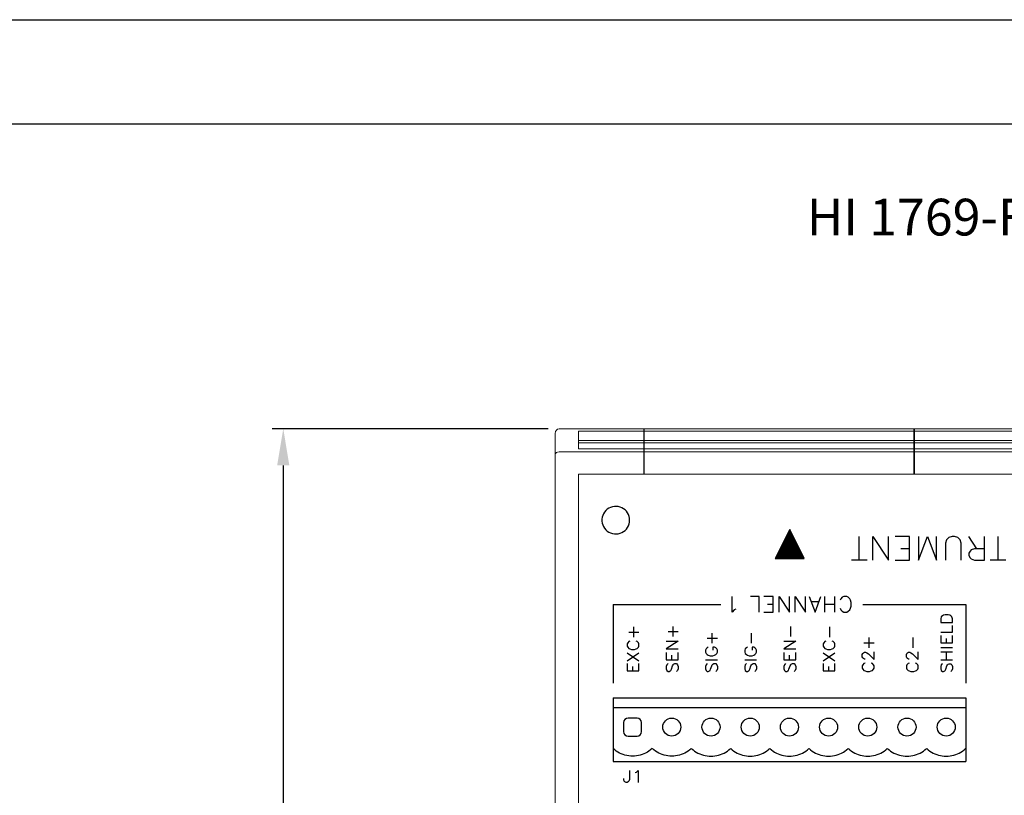
# Model space of a CAD drawing. Extents: x 0 to 51, y 0 to 33.
# Drawn here: x 35.4 to 40.4, y 29 to 33 of the extents above; entities that cross this region are included whole.
import ezdxf
from ezdxf.enums import TextEntityAlignment as Align

# ---------------------------------------------------------------- set-up
doc = ezdxf.new("R2010")
doc.units = 0
doc.header["$LTSCALE"] = 0.25
doc.header["$MEASUREMENT"] = 0
doc.layers.get('DEFPOINTS').update_dxf_attribs({"linetype": 'CONTINUOUS'})
for name, color, linetype in [('0535-0580-01-0', 4, 'CONTINUOUS'), ('2804-0027-0', 7, 'CONTINUOUS'), ('2804-0028-18-0', 7, 'CONTINUOUS'), ('2804-0028-35-0', 7, 'CONTINUOUS'), ('FORMAT SHEET 2', 6, 'CONTINUOUS'), ('TEXT', 7, 'CONTINUOUS')]:
    doc.layers.add(name, color=color, linetype=linetype)
doc.styles.add('RD25', font='ROMAND.shx', dxfattribs={"height": 0.25})
doc.styles.add('ROMAND', font='ROMAND.SHX')
doc.styles.add('ROMANS', font='ROMANS.SHX')
doc.styles.add('RS10', font='ROMANS.shx', dxfattribs={"height": 0.1})
doc.dimstyles.new('ANSI2', dxfattribs={"dimscale": 0.75, "dimtxt": 0.18, "dimasz": 0.25, "dimexe": 0.075, "dimexo": 0.075, "dimgap": 0.1, "dimtad": 0, "dimtih": 1, "dimtoh": 1, "dimzin": 4, "dimdsep": 46, "dimtxsty": 'ROMANS', "dimcen": 0.1, "dimclrd": 1, "dimclre": 1, "dimadec": 0, "dimazin": 0, "dimtfac": 1, "dimtofl": 0, "dimtmove": 0, "dimatfit": 1, "dimfxl": 0, "dimtzin": 0, "dimarcsym": 0})

# ---------------------------------------------------------------- blocks, each defined once
blk = doc.blocks.new('SHEET 2')
at = {"layer": 'FORMAT SHEET 2', "color": 7}
blk.add_lwpolyline([(0, 0), (0, 22), (34, 22), (34, 0), (0, 0)], close=True, dxfattribs=at)
at = {"layer": 'FORMAT SHEET 2', "color": 6}
blk.add_lwpolyline([(0.66, 21.29), (0.66, 0.67), (33.34, 0.67), (33.34, 21.29)], close=True, dxfattribs=at)
at = {"layer": 'FORMAT SHEET 2', "color": 7, "style": 'RD25'}
for tag, p in [('DRAWING_NAME', (30.1525, 2.488)), ('DRAWING_NAME', (30.1525, 2.0332)), ('NUMBER', (30.69, 1.2538)), ('REV', (32.89, 1.2538))]:
    blk.add_attdef(tag, text='', height=0.25, dxfattribs=at).set_placement(p, align=Align.MIDDLE)
at = {"layer": 'FORMAT SHEET 2', "color": 1, "style": 'RS10'}
for tag, p in [('FILE', (28.9205, 0.7811)), ('2', (32.3114, 0.7771))]:
    blk.add_attdef(tag, text='', height=0.1, dxfattribs=at).set_placement(p, align=Align.RIGHT)
blk.add_attdef('SCALE', text='', height=0.1, dxfattribs=at).set_placement((30.3066, 0.8298), align=Align.MIDDLE_LEFT)
blk.add_attdef('XX', text='', height=0.1, dxfattribs=at).set_placement((32.9101, 0.8298), align=Align.MIDDLE)
blk = doc.blocks.new('*D12')
at = {"layer": 'DEFPOINTS', "color": 0}
for p in [(38.1336, 30.9122), (36.7263, 26.2666), (38.1336, 26.2666)]:
    blk.add_point(p, dxfattribs=at)
at = {"layer": 'TEXT', "color": 1, "lineweight": -2}
for p, q in [((38.0773, 30.9122), (36.67, 30.9122)), ((36.7263, 30.7247), (36.7263, 28.7673)), ((36.7263, 26.4541), (36.7263, 28.4116)), ((38.0773, 26.2666), (36.67, 26.2666))]:
    blk.add_line(p, q, dxfattribs=at)
at = {"layer": 'TEXT', "color": 1}
for points in [[(36.695, 30.7247), (36.7575, 30.7247), (36.7263, 30.9122)], [(36.695, 26.4541), (36.7575, 26.4541), (36.7263, 26.2666)]]:
    blk.add_solid(points, dxfattribs=at)
at = {"layer": 'TEXT', "color": 0, "insert": (36.7263, 28.5894), "char_height": 0.135, "attachment_point": 5, "style": 'ROMANS'}
blk.add_mtext('4.65 [118.0]', dxfattribs=at)

msp = doc.modelspace()

# ---------------------------------------------------------------- linework, layer by layer
at = {"layer": '0535-0580-01-0', "color": 7, "linetype": 'Continuous'}
for p, q in [((38.3795, 30.5013), (38.3722, 30.4947)), ((38.3877, 30.5068), (38.3795, 30.5013)), ((38.3965, 30.5111), (38.3877, 30.5068)), ((38.4059, 30.5142), (38.3965, 30.5111)), ((38.4156, 30.5159), (38.4059, 30.5142)), ((38.4254, 30.5162), (38.4156, 30.5159)), ((38.4352, 30.5152), (38.4254, 30.5162)), ((38.4447, 30.5128), (38.4352, 30.5152)), ((38.4539, 30.5091), (38.4447, 30.5128)), ((38.4624, 30.5042), (38.4539, 30.5091)), ((38.4701, 30.4981), (38.4624, 30.5042)), ((38.477, 30.4911), (38.4701, 30.4981)), ((38.354, 30.4604), (38.3526, 30.4507)), ((38.3526, 30.4507), (38.3526, 30.4408)), ((38.3567, 30.4699), (38.354, 30.4604)), ((38.3607, 30.4788), (38.3567, 30.4699)), ((38.3659, 30.4872), (38.3607, 30.4788)), ((38.3722, 30.4947), (38.3659, 30.4872)), ((38.4827, 30.4831), (38.477, 30.4911)), ((38.4874, 30.4744), (38.4827, 30.4831)), ((38.4907, 30.4652), (38.4874, 30.4744)), ((38.4928, 30.4556), (38.4907, 30.4652)), ((38.4935, 30.4457), (38.4928, 30.4556)), ((38.4928, 30.4359), (38.4935, 30.4457)), ((38.3526, 30.4408), (38.354, 30.4311)), ((38.354, 30.4311), (38.3567, 30.4216)), ((38.3567, 30.4216), (38.3607, 30.4127)), ((38.3607, 30.4127), (38.3659, 30.4043)), ((38.3659, 30.4043), (38.3722, 30.3968)), ((38.3722, 30.3968), (38.3795, 30.3902)), ((38.4701, 30.3934), (38.477, 30.4004)), ((38.477, 30.4004), (38.4827, 30.4084)), ((38.4827, 30.4084), (38.4874, 30.4171)), ((38.4874, 30.4171), (38.4907, 30.4263)), ((38.4907, 30.4263), (38.4928, 30.4359)), ((38.3795, 30.3902), (38.3877, 30.3847)), ((38.3877, 30.3847), (38.3965, 30.3804)), ((38.3965, 30.3804), (38.4059, 30.3773)), ((38.4059, 30.3773), (38.4156, 30.3756)), ((38.4156, 30.3756), (38.4254, 30.3753)), ((38.4254, 30.3753), (38.4352, 30.3763)), ((38.4352, 30.3763), (38.4447, 30.3787)), ((38.4447, 30.3787), (38.4539, 30.3824)), ((38.4539, 30.3824), (38.4624, 30.3873)), ((38.4624, 30.3873), (38.4701, 30.3934))]:
    msp.add_line(p, q, dxfattribs=at)
at = {"layer": '0535-0580-01-0', "linetype": 'Continuous'}
for p, q in [((39.3107, 30.3986), (39.2366, 30.2502)), ((39.3094, 30.3948), (39.312, 30.3948)), ((39.3097, 30.3953), (39.3118, 30.3953)), ((39.3099, 30.3958), (39.3115, 30.3958)), ((39.3102, 30.3963), (39.3113, 30.3963)), ((39.3104, 30.3968), (39.3111, 30.3968)), ((39.3849, 30.2502), (39.3107, 30.3986)), ((39.3107, 30.3973), (39.3108, 30.3973)), ((39.2843, 30.3445), (39.3372, 30.3445)), ((39.2845, 30.345), (39.337, 30.345)), ((39.2848, 30.3455), (39.3367, 30.3455)), ((39.285, 30.346), (39.3365, 30.346)), ((39.2852, 30.3465), (39.3362, 30.3465)), ((39.2855, 30.347), (39.336, 30.347)), ((39.2857, 30.3475), (39.3357, 30.3475)), ((39.286, 30.348), (39.3355, 30.348)), ((39.2862, 30.3485), (39.3352, 30.3485)), ((39.2865, 30.349), (39.335, 30.349)), ((39.2867, 30.3495), (39.3347, 30.3495)), ((39.287, 30.35), (39.3345, 30.35)), ((39.2872, 30.3504), (39.3342, 30.3504)), ((39.2875, 30.3509), (39.334, 30.3509)), ((39.2877, 30.3514), (39.3337, 30.3514)), ((39.288, 30.3519), (39.3335, 30.3519)), ((39.2882, 30.3524), (39.3332, 30.3524)), ((39.2885, 30.3529), (39.333, 30.3529)), ((39.2887, 30.3534), (39.3327, 30.3534)), ((39.289, 30.3539), (39.3325, 30.3539)), ((39.2892, 30.3544), (39.3323, 30.3544)), ((39.2895, 30.3549), (39.332, 30.3549)), ((39.2897, 30.3554), (39.3318, 30.3554)), ((39.29, 30.3559), (39.3315, 30.3559)), ((39.2902, 30.3564), (39.3313, 30.3564)), ((39.2905, 30.3569), (39.331, 30.3569)), ((39.2907, 30.3574), (39.3308, 30.3574)), ((39.291, 30.3579), (39.3305, 30.3579)), ((39.2912, 30.3584), (39.3303, 30.3584)), ((39.2915, 30.3589), (39.33, 30.3589)), ((39.2917, 30.3594), (39.3298, 30.3594)), ((39.292, 30.3599), (39.3295, 30.3599)), ((39.2922, 30.3604), (39.3293, 30.3604)), ((39.2925, 30.3609), (39.329, 30.3609)), ((39.2927, 30.3614), (39.3288, 30.3614)), ((39.293, 30.3619), (39.3285, 30.3619)), ((39.2932, 30.3624), (39.3283, 30.3624)), ((39.2935, 30.3629), (39.328, 30.3629)), ((39.2937, 30.3634), (39.3278, 30.3634)), ((39.294, 30.3639), (39.3275, 30.3639)), ((39.2942, 30.3644), (39.3273, 30.3644)), ((39.2945, 30.3649), (39.327, 30.3649)), ((39.2947, 30.3654), (39.3268, 30.3654)), ((39.295, 30.3659), (39.3265, 30.3659)), ((39.2952, 30.3664), (39.3263, 30.3664)), ((39.2955, 30.3669), (39.326, 30.3669)), ((39.2957, 30.3674), (39.3258, 30.3674)), ((39.296, 30.3679), (39.3255, 30.3679)), ((39.2962, 30.3684), (39.3253, 30.3684)), ((39.2965, 30.3689), (39.325, 30.3689)), ((39.2967, 30.3694), (39.3248, 30.3694)), ((39.297, 30.3699), (39.3245, 30.3699)), ((39.2972, 30.3704), (39.3243, 30.3704)), ((39.2975, 30.3709), (39.324, 30.3709)), ((39.2977, 30.3714), (39.3238, 30.3714)), ((39.298, 30.3719), (39.3235, 30.3719)), ((39.2982, 30.3724), (39.3233, 30.3724)), ((39.2985, 30.3729), (39.323, 30.3729)), ((39.2987, 30.3734), (39.3228, 30.3734)), ((39.299, 30.3739), (39.3225, 30.3739)), ((39.2992, 30.3744), (39.3223, 30.3744)), ((39.2995, 30.3749), (39.322, 30.3749)), ((39.2997, 30.3754), (39.3218, 30.3754)), ((39.3, 30.3759), (39.3215, 30.3759)), ((39.3002, 30.3764), (39.3213, 30.3764)), ((39.3005, 30.3769), (39.321, 30.3769)), ((39.3007, 30.3774), (39.3208, 30.3774)), ((39.301, 30.3779), (39.3205, 30.3779)), ((39.3012, 30.3784), (39.3203, 30.3784)), ((39.3015, 30.3789), (39.32, 30.3789)), ((39.3017, 30.3794), (39.3198, 30.3794)), ((39.302, 30.3799), (39.3195, 30.3799)), ((39.3022, 30.3804), (39.3193, 30.3804)), ((39.3025, 30.3809), (39.319, 30.3809)), ((39.3027, 30.3814), (39.3188, 30.3814)), ((39.303, 30.3819), (39.3185, 30.3819)), ((39.3032, 30.3824), (39.3183, 30.3824)), ((39.3035, 30.3829), (39.318, 30.3829)), ((39.3037, 30.3834), (39.3178, 30.3834)), ((39.304, 30.3839), (39.3175, 30.3839)), ((39.3042, 30.3844), (39.3173, 30.3844)), ((39.3045, 30.3849), (39.317, 30.3849)), ((39.3047, 30.3854), (39.3168, 30.3854)), ((39.305, 30.3859), (39.3165, 30.3859)), ((39.3052, 30.3864), (39.3163, 30.3864)), ((39.3055, 30.3869), (39.316, 30.3869)), ((39.3057, 30.3874), (39.3158, 30.3874)), ((39.306, 30.3879), (39.3155, 30.3879)), ((39.3062, 30.3884), (39.3153, 30.3884)), ((39.3064, 30.3889), (39.315, 30.3889)), ((39.3067, 30.3894), (39.3148, 30.3894)), ((39.3069, 30.3899), (39.3145, 30.3899)), ((39.3072, 30.3904), (39.3143, 30.3904)), ((39.3074, 30.3909), (39.314, 30.3909)), ((39.3077, 30.3914), (39.3138, 30.3914)), ((39.3079, 30.3919), (39.3135, 30.3919)), ((39.3082, 30.3924), (39.3133, 30.3924)), ((39.3084, 30.3928), (39.313, 30.3928)), ((39.3087, 30.3933), (39.3128, 30.3933)), ((39.3089, 30.3938), (39.3125, 30.3938)), ((39.3092, 30.3943), (39.3123, 30.3943)), ((39.6654, 30.2421), (39.6654, 30.3621)), ((39.7339, 30.2421), (39.7339, 30.3621)), ((39.7339, 30.3621), (39.8139, 30.2421)), ((39.8139, 30.2421), (39.8139, 30.3621)), ((39.9224, 30.3621), (39.8481, 30.3621)), ((39.9224, 30.2421), (39.9224, 30.3621)), ((39.9681, 30.3621), (39.9681, 30.2421)), ((39.9681, 30.2421), (40.0138, 30.3621)), ((40.0138, 30.3621), (40.0595, 30.2421)), ((40.0595, 30.2421), (40.0595, 30.3621)), ((40.1109, 30.3449), (40.1051, 30.3278)), ((40.1223, 30.3564), (40.1109, 30.3449)), ((40.1394, 30.3621), (40.1223, 30.3564)), ((40.1508, 30.3621), (40.1394, 30.3621)), ((40.168, 30.3564), (40.1508, 30.3621)), ((40.1794, 30.3449), (40.168, 30.3564)), ((40.1851, 30.3278), (40.1794, 30.3449)), ((40.2651, 30.2993), (40.2251, 30.3621)), ((40.305, 30.2421), (40.305, 30.3621)), ((40.3736, 30.2421), (40.3736, 30.3621)), ((39.2593, 30.2946), (39.3622, 30.2946)), ((39.2596, 30.2951), (39.3619, 30.2951)), ((39.2598, 30.2956), (39.3617, 30.2956)), ((39.2601, 30.2961), (39.3614, 30.2961)), ((39.2603, 30.2966), (39.3612, 30.2966)), ((39.2606, 30.2971), (39.3609, 30.2971)), ((39.2608, 30.2976), (39.3607, 30.2976)), ((39.2611, 30.2981), (39.3604, 30.2981)), ((39.2613, 30.2986), (39.3602, 30.2986)), ((39.2616, 30.2991), (39.3599, 30.2991)), ((39.2618, 30.2996), (39.3597, 30.2996)), ((39.2621, 30.3001), (39.3594, 30.3001)), ((39.2623, 30.3006), (39.3592, 30.3006)), ((39.2626, 30.3011), (39.3589, 30.3011)), ((39.2628, 30.3016), (39.3587, 30.3016)), ((39.2631, 30.3021), (39.3584, 30.3021)), ((39.2633, 30.3026), (39.3582, 30.3026)), ((39.2636, 30.3031), (39.3579, 30.3031)), ((39.2638, 30.3036), (39.3577, 30.3036)), ((39.264, 30.3041), (39.3574, 30.3041)), ((39.2643, 30.3046), (39.3572, 30.3046)), ((39.2645, 30.3051), (39.3569, 30.3051)), ((39.2648, 30.3056), (39.3567, 30.3056)), ((39.265, 30.3061), (39.3564, 30.3061)), ((39.2653, 30.3066), (39.3562, 30.3066)), ((39.2655, 30.3071), (39.3559, 30.3071)), ((39.2658, 30.3076), (39.3557, 30.3076)), ((39.266, 30.308), (39.3554, 30.308)), ((39.2663, 30.3085), (39.3552, 30.3085)), ((39.2665, 30.309), (39.3549, 30.309)), ((39.2668, 30.3095), (39.3547, 30.3095)), ((39.267, 30.31), (39.3544, 30.31)), ((39.2673, 30.3105), (39.3542, 30.3105)), ((39.2675, 30.311), (39.3539, 30.311)), ((39.2678, 30.3115), (39.3537, 30.3115)), ((39.268, 30.312), (39.3535, 30.312)), ((39.2683, 30.3125), (39.3532, 30.3125)), ((39.2685, 30.313), (39.353, 30.313)), ((39.2688, 30.3135), (39.3527, 30.3135)), ((39.269, 30.314), (39.3525, 30.314)), ((39.2693, 30.3145), (39.3522, 30.3145)), ((39.2695, 30.315), (39.352, 30.315)), ((39.2698, 30.3155), (39.3517, 30.3155)), ((39.27, 30.316), (39.3515, 30.316)), ((39.2703, 30.3165), (39.3512, 30.3165)), ((39.2705, 30.317), (39.351, 30.317)), ((39.2708, 30.3175), (39.3507, 30.3175)), ((39.271, 30.318), (39.3505, 30.318)), ((39.2713, 30.3185), (39.3502, 30.3185)), ((39.2715, 30.319), (39.35, 30.319)), ((39.2718, 30.3195), (39.3497, 30.3195)), ((39.272, 30.32), (39.3495, 30.32)), ((39.2723, 30.3205), (39.3492, 30.3205)), ((39.2725, 30.321), (39.349, 30.321)), ((39.2728, 30.3215), (39.3487, 30.3215)), ((39.273, 30.322), (39.3485, 30.322)), ((39.2733, 30.3225), (39.3482, 30.3225)), ((39.2735, 30.323), (39.348, 30.323)), ((39.2738, 30.3235), (39.3477, 30.3235)), ((39.274, 30.324), (39.3475, 30.324)), ((39.2743, 30.3245), (39.3472, 30.3245)), ((39.2745, 30.325), (39.347, 30.325)), ((39.2748, 30.3255), (39.3467, 30.3255)), ((39.275, 30.326), (39.3465, 30.326)), ((39.2753, 30.3265), (39.3462, 30.3265)), ((39.2755, 30.327), (39.346, 30.327)), ((39.2758, 30.3275), (39.3457, 30.3275)), ((39.276, 30.328), (39.3455, 30.328)), ((39.2763, 30.3285), (39.3452, 30.3285)), ((39.2765, 30.329), (39.345, 30.329)), ((39.2768, 30.3295), (39.3447, 30.3295)), ((39.277, 30.33), (39.3445, 30.33)), ((39.2773, 30.3305), (39.3442, 30.3305)), ((39.2775, 30.331), (39.344, 30.331)), ((39.2778, 30.3315), (39.3437, 30.3315)), ((39.278, 30.332), (39.3435, 30.332)), ((39.2783, 30.3325), (39.3432, 30.3325)), ((39.2785, 30.333), (39.343, 30.333)), ((39.2788, 30.3335), (39.3427, 30.3335)), ((39.279, 30.334), (39.3425, 30.334)), ((39.2793, 30.3345), (39.3422, 30.3345)), ((39.2795, 30.335), (39.342, 30.335)), ((39.2798, 30.3355), (39.3417, 30.3355)), ((39.28, 30.336), (39.3415, 30.336)), ((39.2803, 30.3365), (39.3412, 30.3365)), ((39.2805, 30.337), (39.341, 30.337)), ((39.2808, 30.3375), (39.3407, 30.3375)), ((39.281, 30.338), (39.3405, 30.338)), ((39.2813, 30.3385), (39.3402, 30.3385)), ((39.2815, 30.339), (39.34, 30.339)), ((39.2818, 30.3395), (39.3397, 30.3395)), ((39.282, 30.34), (39.3395, 30.34)), ((39.2823, 30.3405), (39.3392, 30.3405)), ((39.2825, 30.341), (39.339, 30.341)), ((39.2828, 30.3415), (39.3387, 30.3415)), ((39.283, 30.342), (39.3385, 30.342)), ((39.2833, 30.3425), (39.3382, 30.3425)), ((39.2835, 30.343), (39.338, 30.343)), ((39.2838, 30.3435), (39.3377, 30.3435)), ((39.284, 30.344), (39.3375, 30.344)), ((39.9224, 30.2993), (39.8767, 30.2993)), ((40.1051, 30.3278), (40.1051, 30.2421)), ((40.1851, 30.2421), (40.1851, 30.3278)), ((40.2536, 30.2993), (40.2365, 30.2935)), ((40.305, 30.2993), (40.2536, 30.2993)), ((39.2366, 30.2502), (39.3849, 30.2502)), ((39.2374, 30.2507), (39.3841, 30.2507)), ((39.2376, 30.2512), (39.3839, 30.2512)), ((39.2379, 30.2517), (39.3836, 30.2517)), ((39.2381, 30.2522), (39.3834, 30.2522)), ((39.2384, 30.2527), (39.3831, 30.2527)), ((39.2386, 30.2532), (39.3829, 30.2532)), ((39.2389, 30.2537), (39.3826, 30.2537)), ((39.2391, 30.2542), (39.3824, 30.2542)), ((39.2394, 30.2547), (39.3821, 30.2547)), ((39.2396, 30.2552), (39.3819, 30.2552)), ((39.2399, 30.2557), (39.3816, 30.2557)), ((39.2401, 30.2562), (39.3814, 30.2562)), ((39.2404, 30.2567), (39.3811, 30.2567)), ((39.2406, 30.2572), (39.3809, 30.2572)), ((39.2409, 30.2577), (39.3806, 30.2577)), ((39.2411, 30.2582), (39.3804, 30.2582)), ((39.2414, 30.2587), (39.3801, 30.2587)), ((39.2416, 30.2592), (39.3799, 30.2592)), ((39.2419, 30.2597), (39.3796, 30.2597)), ((39.2421, 30.2602), (39.3794, 30.2602)), ((39.2424, 30.2607), (39.3791, 30.2607)), ((39.2426, 30.2612), (39.3789, 30.2612)), ((39.2428, 30.2617), (39.3786, 30.2617)), ((39.2431, 30.2622), (39.3784, 30.2622)), ((39.2433, 30.2627), (39.3781, 30.2627)), ((39.2436, 30.2632), (39.3779, 30.2632)), ((39.2438, 30.2637), (39.3776, 30.2637)), ((39.2441, 30.2642), (39.3774, 30.2642)), ((39.2443, 30.2647), (39.3771, 30.2647)), ((39.2446, 30.2652), (39.3769, 30.2652)), ((39.2448, 30.2657), (39.3766, 30.2657)), ((39.2451, 30.2661), (39.3764, 30.2661)), ((39.2453, 30.2666), (39.3761, 30.2666)), ((39.2456, 30.2671), (39.3759, 30.2671)), ((39.2458, 30.2676), (39.3756, 30.2676)), ((39.2461, 30.2681), (39.3754, 30.2681)), ((39.2463, 30.2686), (39.3751, 30.2686)), ((39.2466, 30.2691), (39.3749, 30.2691)), ((39.2468, 30.2696), (39.3747, 30.2696)), ((39.2471, 30.2701), (39.3744, 30.2701)), ((39.2473, 30.2706), (39.3742, 30.2706)), ((39.2476, 30.2711), (39.3739, 30.2711)), ((39.2478, 30.2716), (39.3737, 30.2716)), ((39.2481, 30.2721), (39.3734, 30.2721)), ((39.2483, 30.2726), (39.3732, 30.2726)), ((39.2486, 30.2731), (39.3729, 30.2731)), ((39.2488, 30.2736), (39.3727, 30.2736)), ((39.2491, 30.2741), (39.3724, 30.2741)), ((39.2493, 30.2746), (39.3722, 30.2746)), ((39.2496, 30.2751), (39.3719, 30.2751)), ((39.2498, 30.2756), (39.3717, 30.2756)), ((39.2501, 30.2761), (39.3714, 30.2761)), ((39.2503, 30.2766), (39.3712, 30.2766)), ((39.2506, 30.2771), (39.3709, 30.2771)), ((39.2508, 30.2776), (39.3707, 30.2776)), ((39.2511, 30.2781), (39.3704, 30.2781)), ((39.2513, 30.2786), (39.3702, 30.2786)), ((39.2516, 30.2791), (39.3699, 30.2791)), ((39.2518, 30.2796), (39.3697, 30.2796)), ((39.2521, 30.2801), (39.3694, 30.2801)), ((39.2523, 30.2806), (39.3692, 30.2806)), ((39.2526, 30.2811), (39.3689, 30.2811)), ((39.2528, 30.2816), (39.3687, 30.2816)), ((39.2531, 30.2821), (39.3684, 30.2821)), ((39.2533, 30.2826), (39.3682, 30.2826)), ((39.2536, 30.2831), (39.3679, 30.2831)), ((39.2538, 30.2836), (39.3677, 30.2836)), ((39.2541, 30.2841), (39.3674, 30.2841)), ((39.2543, 30.2846), (39.3672, 30.2846)), ((39.2546, 30.2851), (39.3669, 30.2851)), ((39.2548, 30.2856), (39.3667, 30.2856)), ((39.2551, 30.2861), (39.3664, 30.2861)), ((39.2553, 30.2866), (39.3662, 30.2866)), ((39.2556, 30.2871), (39.3659, 30.2871)), ((39.2558, 30.2876), (39.3657, 30.2876)), ((39.2561, 30.2881), (39.3654, 30.2881)), ((39.2563, 30.2886), (39.3652, 30.2886)), ((39.2566, 30.2891), (39.3649, 30.2891)), ((39.2568, 30.2896), (39.3647, 30.2896)), ((39.2571, 30.2901), (39.3644, 30.2901)), ((39.2573, 30.2906), (39.3642, 30.2906)), ((39.2576, 30.2911), (39.3639, 30.2911)), ((39.2578, 30.2916), (39.3637, 30.2916)), ((39.2581, 30.2921), (39.3634, 30.2921)), ((39.2583, 30.2926), (39.3632, 30.2926)), ((39.2586, 30.2931), (39.3629, 30.2931)), ((39.2588, 30.2936), (39.3627, 30.2936)), ((39.2591, 30.2941), (39.3624, 30.2941)), ((40.2308, 30.2878), (40.2251, 30.2764)), ((40.2251, 30.2764), (40.2251, 30.265)), ((40.2251, 30.265), (40.2308, 30.2536)), ((40.2365, 30.2935), (40.2308, 30.2878)), ((40.2308, 30.2536), (40.2365, 30.2479)), ((40.2365, 30.2479), (40.2536, 30.2421)), ((39.7054, 30.2421), (39.6254, 30.2421)), ((39.8481, 30.2421), (39.9224, 30.2421)), ((40.2536, 30.2421), (40.305, 30.2421)), ((40.4135, 30.2421), (40.3336, 30.2421)), ((39.0163, 29.9769), (39.0163, 30.0557)), ((39.155, 30.0557), (39.11, 30.0557)), ((39.155, 29.9769), (39.155, 30.0557)), ((39.2263, 30.0557), (39.1775, 30.0557)), ((39.2263, 29.9769), (39.2263, 30.0557)), ((39.2563, 29.9769), (39.2563, 30.0557)), ((39.2563, 30.0557), (39.3088, 29.9769)), ((39.3088, 29.9769), (39.3088, 30.0557)), ((39.3388, 29.9769), (39.3388, 30.0557)), ((39.3388, 30.0557), (39.3913, 29.9769)), ((39.3913, 29.9769), (39.3913, 30.0557)), ((39.41, 30.0557), (39.44, 29.9769)), ((39.44, 29.9769), (39.47, 30.0557)), ((39.4888, 29.9769), (39.4888, 30.0557)), ((39.5413, 29.9769), (39.5413, 30.0557)), ((39.5713, 30.0444), (39.5675, 30.0369)), ((39.5788, 30.0519), (39.5713, 30.0444)), ((39.5863, 30.0557), (39.5788, 30.0519)), ((39.6013, 30.0557), (39.5863, 30.0557)), ((39.6088, 30.0519), (39.6013, 30.0557)), ((39.6163, 30.0444), (39.6088, 30.0519)), ((39.62, 30.0369), (39.6163, 30.0444)), ((38.4088, 30.0144), (38.4088, 29.6144)), ((38.4088, 30.0144), (38.9588, 30.0144)), ((39.2263, 30.0144), (39.1963, 30.0144)), ((39.4588, 30.0294), (39.4213, 30.0294)), ((39.5413, 30.0144), (39.4888, 30.0144)), ((39.5675, 29.9957), (39.5713, 29.9882)), ((39.6163, 29.9882), (39.62, 29.9957)), ((39.6238, 30.0257), (39.62, 30.0369)), ((39.62, 29.9957), (39.6238, 30.0069)), ((39.6238, 30.0069), (39.6238, 30.0257)), ((39.6838, 30.0144), (40.2088, 30.0144)), ((40.2088, 30.0144), (40.2088, 29.6144)), ((39.0275, 29.9882), (39.0163, 29.9769)), ((39.035, 29.9919), (39.0275, 29.9882)), ((39.1775, 29.9769), (39.2263, 29.9769)), ((39.5713, 29.9882), (39.5788, 29.9807)), ((39.5788, 29.9807), (39.5863, 29.9769)), ((39.5863, 29.9769), (39.6013, 29.9769)), ((39.6013, 29.9769), (39.6088, 29.9807)), ((39.6088, 29.9807), (39.6163, 29.9882)), ((40.0839, 29.9515), (40.081, 29.9429)), ((40.081, 29.9429), (40.081, 29.9228)), ((40.0896, 29.9572), (40.0839, 29.9515)), ((40.0954, 29.9601), (40.0896, 29.9572)), ((40.104, 29.963), (40.0954, 29.9601)), ((40.1183, 29.963), (40.104, 29.963)), ((40.1269, 29.9601), (40.1183, 29.963)), ((40.1327, 29.9572), (40.1269, 29.9601)), ((40.1384, 29.9515), (40.1327, 29.9572)), ((40.1413, 29.9429), (40.1384, 29.9515)), ((40.1413, 29.9228), (40.1413, 29.9429)), ((38.5154, 29.8486), (38.5154, 29.9004)), ((38.7154, 29.8514), (38.7154, 29.9032)), ((39.3154, 29.8514), (39.3154, 29.9032)), ((39.5154, 29.8486), (39.5154, 29.9004)), ((40.081, 29.9228), (40.1413, 29.9228)), ((40.1413, 29.874), (40.1413, 29.9084)), ((38.4895, 29.8745), (38.5412, 29.8745)), ((38.6895, 29.8773), (38.7412, 29.8773)), ((38.8893, 29.8431), (38.9412, 29.8431)), ((38.9153, 29.8172), (38.9153, 29.8691)), ((39.1153, 29.8172), (39.1153, 29.8691)), ((39.7152, 29.7944), (39.7152, 29.8463)), ((39.9402, 29.7944), (39.9402, 29.8463)), ((40.081, 29.874), (40.1413, 29.874)), ((40.081, 29.8568), (40.081, 29.8195)), ((40.1097, 29.8195), (40.1097, 29.8424)), ((40.1413, 29.8195), (40.1413, 29.8568)), ((38.4837, 29.8198), (38.4808, 29.8141)), ((38.4808, 29.8141), (38.4808, 29.8026)), ((38.4808, 29.8026), (38.4837, 29.7968)), ((38.4895, 29.8256), (38.4837, 29.8198)), ((38.4837, 29.7968), (38.4895, 29.791)), ((38.4952, 29.8284), (38.4895, 29.8256)), ((38.5326, 29.8256), (38.5269, 29.8284)), ((38.5384, 29.8198), (38.5326, 29.8256)), ((38.5326, 29.791), (38.5384, 29.7968)), ((38.5412, 29.8141), (38.5384, 29.8198)), ((38.5384, 29.7968), (38.5412, 29.8026)), ((38.5412, 29.8026), (38.5412, 29.8141)), ((38.6808, 29.8284), (38.7412, 29.8284)), ((38.7412, 29.8284), (38.6808, 29.7882)), ((38.8893, 29.7941), (38.8836, 29.7884)), ((38.8951, 29.797), (38.8893, 29.7941)), ((38.9268, 29.797), (38.9182, 29.797)), ((38.9182, 29.797), (38.9182, 29.7826)), ((38.9326, 29.7941), (38.9268, 29.797)), ((38.9383, 29.7884), (38.9326, 29.7941)), ((39.0893, 29.7941), (39.0836, 29.7884)), ((39.0951, 29.797), (39.0893, 29.7941)), ((39.1268, 29.797), (39.1182, 29.797)), ((39.1182, 29.797), (39.1182, 29.7826)), ((39.1326, 29.7941), (39.1268, 29.797)), ((39.1383, 29.7884), (39.1326, 29.7941)), ((39.2808, 29.8284), (39.3412, 29.8284)), ((39.3412, 29.8284), (39.2808, 29.7882)), ((39.4837, 29.8198), (39.4808, 29.8141)), ((39.4808, 29.8141), (39.4808, 29.8026)), ((39.4808, 29.8026), (39.4837, 29.7968)), ((39.4895, 29.8256), (39.4837, 29.8198)), ((39.4837, 29.7968), (39.4895, 29.791)), ((39.4952, 29.8284), (39.4895, 29.8256)), ((39.5326, 29.8256), (39.5269, 29.8284)), ((39.5384, 29.8198), (39.5326, 29.8256)), ((39.5326, 29.791), (39.5384, 29.7968)), ((39.5412, 29.8141), (39.5384, 29.8198)), ((39.5384, 29.7968), (39.5412, 29.8026)), ((39.5412, 29.8026), (39.5412, 29.8141)), ((39.6892, 29.8203), (39.7412, 29.8203)), ((40.081, 29.8195), (40.1413, 29.8195)), ((40.081, 29.7965), (40.1413, 29.7965)), ((38.4808, 29.7277), (38.5412, 29.768)), ((38.4808, 29.768), (38.5412, 29.7277)), ((38.4895, 29.791), (38.4952, 29.7882)), ((38.4952, 29.7882), (38.5038, 29.7853)), ((38.5038, 29.7853), (38.5182, 29.7853)), ((38.5182, 29.7853), (38.5269, 29.7882)), ((38.5269, 29.7882), (38.5326, 29.791)), ((38.6808, 29.7882), (38.7412, 29.7882)), ((38.6808, 29.7709), (38.6808, 29.7335)), ((38.7096, 29.7335), (38.7096, 29.7565)), ((38.7412, 29.7335), (38.7412, 29.7709)), ((38.8836, 29.7884), (38.8807, 29.7826)), ((38.8807, 29.7826), (38.8807, 29.7711)), ((38.8807, 29.7711), (38.8836, 29.7653)), ((38.8836, 29.7653), (38.8893, 29.7596)), ((38.8893, 29.7596), (38.8951, 29.7567)), ((38.8951, 29.7567), (38.9037, 29.7538)), ((38.9037, 29.7538), (38.9182, 29.7538)), ((38.9182, 29.7538), (38.9268, 29.7567)), ((38.9268, 29.7567), (38.9326, 29.7596)), ((38.9326, 29.7596), (38.9383, 29.7653)), ((38.9412, 29.7826), (38.9383, 29.7884)), ((38.9383, 29.7653), (38.9412, 29.7711)), ((38.9412, 29.7711), (38.9412, 29.7826)), ((39.0836, 29.7884), (39.0807, 29.7826)), ((39.0807, 29.7826), (39.0807, 29.7711)), ((39.0807, 29.7711), (39.0836, 29.7653)), ((39.0836, 29.7653), (39.0893, 29.7596)), ((39.0893, 29.7596), (39.0951, 29.7567)), ((39.0951, 29.7567), (39.1037, 29.7538)), ((39.1037, 29.7538), (39.1182, 29.7538)), ((39.1182, 29.7538), (39.1268, 29.7567)), ((39.1268, 29.7567), (39.1326, 29.7596)), ((39.1326, 29.7596), (39.1383, 29.7653)), ((39.1412, 29.7826), (39.1383, 29.7884)), ((39.1383, 29.7653), (39.1412, 29.7711)), ((39.1412, 29.7711), (39.1412, 29.7826)), ((39.2808, 29.7882), (39.3412, 29.7882)), ((39.2808, 29.7709), (39.2808, 29.7335)), ((39.3096, 29.7335), (39.3096, 29.7565)), ((39.3412, 29.7335), (39.3412, 29.7709)), ((39.4808, 29.7277), (39.5412, 29.768)), ((39.4808, 29.768), (39.5412, 29.7277)), ((39.4895, 29.791), (39.4952, 29.7882)), ((39.4952, 29.7882), (39.5038, 29.7853)), ((39.5038, 29.7853), (39.5182, 29.7853)), ((39.5182, 29.7853), (39.5269, 29.7882)), ((39.5269, 29.7882), (39.5326, 29.791)), ((39.6806, 29.7597), (39.6834, 29.7655)), ((39.6806, 29.7482), (39.6806, 29.7597)), ((39.6834, 29.7424), (39.6806, 29.7482)), ((39.6834, 29.7655), (39.6863, 29.7684)), ((39.6863, 29.7395), (39.6834, 29.7424)), ((39.6863, 29.7684), (39.6921, 29.7713)), ((39.6921, 29.7713), (39.6979, 29.7713)), ((39.6979, 29.7713), (39.7036, 29.7684)), ((39.7036, 29.7684), (39.7123, 29.7626)), ((39.7123, 29.7626), (39.7412, 29.7337)), ((39.7412, 29.7337), (39.7412, 29.7741)), ((39.9056, 29.7597), (39.9084, 29.7655)), ((39.9056, 29.7482), (39.9056, 29.7597)), ((39.9084, 29.7424), (39.9056, 29.7482)), ((39.9084, 29.7655), (39.9113, 29.7684)), ((39.9113, 29.7395), (39.9084, 29.7424)), ((39.9113, 29.7684), (39.9171, 29.7713)), ((39.9171, 29.7713), (39.9229, 29.7713)), ((39.9229, 29.7713), (39.9286, 29.7684)), ((39.9286, 29.7684), (39.9373, 29.7626)), ((39.9373, 29.7626), (39.9662, 29.7337)), ((39.9662, 29.7337), (39.9662, 29.7741)), ((40.081, 29.7735), (40.1413, 29.7735)), ((40.1097, 29.7333), (40.1097, 29.7735)), ((38.4808, 29.7134), (38.4808, 29.676)), ((38.5096, 29.676), (38.5096, 29.699)), ((38.5412, 29.676), (38.5412, 29.7134)), ((38.6808, 29.7335), (38.7412, 29.7335)), ((38.6837, 29.7076), (38.6808, 29.699)), ((38.6808, 29.699), (38.6808, 29.6875)), ((38.6895, 29.7134), (38.6837, 29.7076)), ((38.7067, 29.6846), (38.7125, 29.7018)), ((38.7125, 29.7018), (38.7154, 29.7076)), ((38.7154, 29.7076), (38.7182, 29.7105)), ((38.7182, 29.7105), (38.724, 29.7134)), ((38.724, 29.7134), (38.7326, 29.7134)), ((38.7326, 29.7134), (38.7384, 29.7076)), ((38.7384, 29.7076), (38.7412, 29.699)), ((38.7412, 29.699), (38.7412, 29.6875)), ((38.8807, 29.7336), (38.9412, 29.7336)), ((38.8836, 29.7077), (38.8807, 29.699)), ((38.8807, 29.699), (38.8807, 29.6875)), ((38.8893, 29.7134), (38.8836, 29.7077)), ((38.9066, 29.6846), (38.9124, 29.7019)), ((38.9124, 29.7019), (38.9153, 29.7077)), ((38.9153, 29.7077), (38.9182, 29.7106)), ((38.9182, 29.7106), (38.9239, 29.7134)), ((38.9239, 29.7134), (38.9326, 29.7134)), ((38.9326, 29.7134), (38.9383, 29.7077)), ((38.9383, 29.7077), (38.9412, 29.699)), ((38.9412, 29.699), (38.9412, 29.6875)), ((39.0807, 29.7336), (39.1412, 29.7336)), ((39.0836, 29.7077), (39.0807, 29.699)), ((39.0807, 29.699), (39.0807, 29.6875)), ((39.0893, 29.7134), (39.0836, 29.7077)), ((39.1066, 29.6846), (39.1124, 29.7019)), ((39.1124, 29.7019), (39.1153, 29.7077)), ((39.1153, 29.7077), (39.1182, 29.7106)), ((39.1182, 29.7106), (39.1239, 29.7134)), ((39.1239, 29.7134), (39.1326, 29.7134)), ((39.1326, 29.7134), (39.1383, 29.7077)), ((39.1383, 29.7077), (39.1412, 29.699)), ((39.1412, 29.699), (39.1412, 29.6875)), ((39.2808, 29.7335), (39.3412, 29.7335)), ((39.2837, 29.7076), (39.2808, 29.699)), ((39.2808, 29.699), (39.2808, 29.6875)), ((39.2895, 29.7134), (39.2837, 29.7076)), ((39.3067, 29.6846), (39.3125, 29.7018)), ((39.3125, 29.7018), (39.3154, 29.7076)), ((39.3154, 29.7076), (39.3182, 29.7105)), ((39.3182, 29.7105), (39.324, 29.7134)), ((39.324, 29.7134), (39.3326, 29.7134)), ((39.3326, 29.7134), (39.3384, 29.7076)), ((39.3384, 29.7076), (39.3412, 29.699)), ((39.3412, 29.699), (39.3412, 29.6875)), ((39.4808, 29.7134), (39.4808, 29.676)), ((39.5096, 29.676), (39.5096, 29.699)), ((39.5412, 29.676), (39.5412, 29.7134)), ((39.6834, 29.7078), (39.6806, 29.702)), ((39.6806, 29.702), (39.6806, 29.6904)), ((39.6892, 29.7135), (39.6834, 29.7078)), ((39.6921, 29.7366), (39.6863, 29.7395)), ((39.695, 29.7164), (39.6892, 29.7135)), ((39.695, 29.7366), (39.6921, 29.7366)), ((39.7325, 29.7135), (39.7267, 29.7164)), ((39.7383, 29.7078), (39.7325, 29.7135)), ((39.7412, 29.702), (39.7383, 29.7078)), ((39.7412, 29.6904), (39.7412, 29.702)), ((39.9084, 29.7078), (39.9056, 29.702)), ((39.9056, 29.702), (39.9056, 29.6904)), ((39.9142, 29.7135), (39.9084, 29.7078)), ((39.9171, 29.7366), (39.9113, 29.7395)), ((39.92, 29.7164), (39.9142, 29.7135)), ((39.92, 29.7366), (39.9171, 29.7366)), ((39.9575, 29.7135), (39.9517, 29.7164)), ((39.9633, 29.7078), (39.9575, 29.7135)), ((39.9662, 29.702), (39.9633, 29.7078)), ((39.9662, 29.6904), (39.9662, 29.702)), ((40.081, 29.7333), (40.1413, 29.7333)), ((40.0839, 29.7075), (40.081, 29.6989)), ((40.081, 29.6989), (40.081, 29.6874)), ((40.0896, 29.7132), (40.0839, 29.7075)), ((40.1068, 29.6845), (40.1126, 29.7018)), ((40.1126, 29.7018), (40.1155, 29.7075)), ((40.1155, 29.7075), (40.1183, 29.7104)), ((40.1183, 29.7104), (40.1241, 29.7132)), ((40.1241, 29.7132), (40.1327, 29.7132)), ((40.1327, 29.7132), (40.1384, 29.7075)), ((40.1384, 29.7075), (40.1413, 29.6989)), ((40.1413, 29.6989), (40.1413, 29.6874)), ((38.4808, 29.676), (38.5412, 29.676)), ((38.6808, 29.6875), (38.6837, 29.6788)), ((38.6837, 29.6788), (38.6895, 29.6731)), ((38.6895, 29.6731), (38.6952, 29.6731)), ((38.6952, 29.6731), (38.701, 29.676)), ((38.701, 29.676), (38.7038, 29.6788)), ((38.7038, 29.6788), (38.7067, 29.6846)), ((38.7384, 29.6788), (38.7326, 29.6731)), ((38.7412, 29.6875), (38.7384, 29.6788)), ((38.8807, 29.6875), (38.8836, 29.6789)), ((38.8836, 29.6789), (38.8893, 29.6731)), ((38.8893, 29.6731), (38.8951, 29.6731)), ((38.8951, 29.6731), (38.9009, 29.676)), ((38.9009, 29.676), (38.9037, 29.6789)), ((38.9037, 29.6789), (38.9066, 29.6846)), ((38.9383, 29.6789), (38.9326, 29.6731)), ((38.9412, 29.6875), (38.9383, 29.6789)), ((39.0807, 29.6875), (39.0836, 29.6789)), ((39.0836, 29.6789), (39.0893, 29.6731)), ((39.0893, 29.6731), (39.0951, 29.6731)), ((39.0951, 29.6731), (39.1009, 29.676)), ((39.1009, 29.676), (39.1037, 29.6789)), ((39.1037, 29.6789), (39.1066, 29.6846)), ((39.1383, 29.6789), (39.1326, 29.6731)), ((39.1412, 29.6875), (39.1383, 29.6789)), ((39.2808, 29.6875), (39.2837, 29.6788)), ((39.2837, 29.6788), (39.2895, 29.6731)), ((39.2895, 29.6731), (39.2952, 29.6731)), ((39.2952, 29.6731), (39.301, 29.676)), ((39.301, 29.676), (39.3038, 29.6788)), ((39.3038, 29.6788), (39.3067, 29.6846)), ((39.3384, 29.6788), (39.3326, 29.6731)), ((39.3412, 29.6875), (39.3384, 29.6788)), ((39.4808, 29.676), (39.5412, 29.676)), ((39.6806, 29.6904), (39.6834, 29.6847)), ((39.6834, 29.6847), (39.6892, 29.6789)), ((39.6892, 29.6789), (39.695, 29.676)), ((39.695, 29.676), (39.7036, 29.6731)), ((39.7036, 29.6731), (39.7181, 29.6731)), ((39.7181, 29.6731), (39.7267, 29.676)), ((39.7267, 29.676), (39.7325, 29.6789)), ((39.7325, 29.6789), (39.7383, 29.6847)), ((39.7383, 29.6847), (39.7412, 29.6904)), ((39.9056, 29.6904), (39.9084, 29.6847)), ((39.9084, 29.6847), (39.9142, 29.6789)), ((39.9142, 29.6789), (39.92, 29.676)), ((39.92, 29.676), (39.9286, 29.6731)), ((39.9286, 29.6731), (39.9431, 29.6731)), ((39.9431, 29.6731), (39.9517, 29.676)), ((39.9517, 29.676), (39.9575, 29.6789)), ((39.9575, 29.6789), (39.9633, 29.6847)), ((39.9633, 29.6847), (39.9662, 29.6904)), ((40.081, 29.6874), (40.0839, 29.6788)), ((40.0839, 29.6788), (40.0896, 29.6731)), ((40.0896, 29.6731), (40.0954, 29.6731)), ((40.0954, 29.6731), (40.1011, 29.6759)), ((40.1011, 29.6759), (40.104, 29.6788)), ((40.104, 29.6788), (40.1068, 29.6845)), ((40.1384, 29.6788), (40.1327, 29.6731)), ((40.1413, 29.6874), (40.1384, 29.6788)), ((38.4088, 29.5394), (38.4088, 29.2144)), ((38.4088, 29.5394), (40.2088, 29.5394)), ((40.2088, 29.5394), (40.2088, 29.2144)), ((38.4088, 29.4894), (40.2088, 29.4894)), ((38.4628, 29.4124), (38.4628, 29.3664)), ((38.5318, 29.4354), (38.4858, 29.4354)), ((38.5548, 29.3664), (38.5548, 29.4124)), ((38.4858, 29.3434), (38.5318, 29.3434)), ((38.4173, 29.2731), (38.4097, 29.2795)), ((38.4252, 29.2673), (38.4173, 29.2731)), ((38.4336, 29.262), (38.4252, 29.2673)), ((38.4422, 29.2573), (38.4336, 29.262)), ((38.4512, 29.2531), (38.4422, 29.2573)), ((38.4604, 29.2496), (38.4512, 29.2531)), ((38.4698, 29.2467), (38.4604, 29.2496)), ((38.4794, 29.2444), (38.4698, 29.2467)), ((38.4891, 29.2428), (38.4794, 29.2444)), ((38.4989, 29.2418), (38.4891, 29.2428)), ((38.5088, 29.2414), (38.4989, 29.2418)), ((38.5186, 29.2418), (38.5088, 29.2414)), ((38.5284, 29.2428), (38.5186, 29.2418)), ((38.5382, 29.2444), (38.5284, 29.2428)), ((38.5478, 29.2467), (38.5382, 29.2444)), ((38.5572, 29.2496), (38.5478, 29.2467)), ((38.5664, 29.2531), (38.5572, 29.2496)), ((38.5753, 29.2573), (38.5664, 29.2531)), ((38.584, 29.262), (38.5753, 29.2573)), ((38.5923, 29.2673), (38.584, 29.262)), ((38.6003, 29.2731), (38.5923, 29.2673)), ((38.6078, 29.2795), (38.6003, 29.2731)), ((38.6173, 29.2731), (38.6097, 29.2795)), ((38.6252, 29.2673), (38.6173, 29.2731)), ((38.6336, 29.262), (38.6252, 29.2673)), ((38.6422, 29.2573), (38.6336, 29.262)), ((38.6512, 29.2531), (38.6422, 29.2573)), ((38.6604, 29.2496), (38.6512, 29.2531)), ((38.6698, 29.2467), (38.6604, 29.2496)), ((38.6794, 29.2444), (38.6698, 29.2467)), ((38.6891, 29.2428), (38.6794, 29.2444)), ((38.6989, 29.2418), (38.6891, 29.2428)), ((38.7088, 29.2414), (38.6989, 29.2418)), ((38.7186, 29.2418), (38.7088, 29.2414)), ((38.7284, 29.2428), (38.7186, 29.2418)), ((38.7382, 29.2444), (38.7284, 29.2428)), ((38.7478, 29.2467), (38.7382, 29.2444)), ((38.7572, 29.2496), (38.7478, 29.2467)), ((38.7664, 29.2531), (38.7572, 29.2496)), ((38.7753, 29.2573), (38.7664, 29.2531)), ((38.784, 29.262), (38.7753, 29.2573)), ((38.7923, 29.2673), (38.784, 29.262)), ((38.8003, 29.2731), (38.7923, 29.2673)), ((38.8078, 29.2795), (38.8003, 29.2731)), ((38.8097, 29.2795), (38.8173, 29.2731)), ((38.8173, 29.2731), (38.8252, 29.2673)), ((38.8252, 29.2673), (38.8336, 29.262)), ((38.8336, 29.262), (38.8422, 29.2573)), ((38.8422, 29.2573), (38.8512, 29.2531)), ((38.8512, 29.2531), (38.8604, 29.2496)), ((38.8604, 29.2496), (38.8698, 29.2467)), ((38.8698, 29.2467), (38.8794, 29.2444)), ((38.8794, 29.2444), (38.8891, 29.2428)), ((38.8891, 29.2428), (38.8989, 29.2418)), ((38.8989, 29.2418), (38.9088, 29.2414)), ((38.9088, 29.2414), (38.9186, 29.2418)), ((38.9186, 29.2418), (38.9284, 29.2428)), ((38.9284, 29.2428), (38.9382, 29.2444)), ((38.9382, 29.2444), (38.9478, 29.2467)), ((38.9478, 29.2467), (38.9572, 29.2496)), ((38.9572, 29.2496), (38.9664, 29.2531)), ((38.9664, 29.2531), (38.9753, 29.2573)), ((38.9753, 29.2573), (38.984, 29.262)), ((38.984, 29.262), (38.9923, 29.2673)), ((38.9923, 29.2673), (39.0003, 29.2731)), ((39.0003, 29.2731), (39.0078, 29.2795)), ((39.0097, 29.2795), (39.0173, 29.2731)), ((39.0173, 29.2731), (39.0252, 29.2673)), ((39.0252, 29.2673), (39.0336, 29.262)), ((39.0336, 29.262), (39.0422, 29.2573)), ((39.0422, 29.2573), (39.0512, 29.2531)), ((39.0512, 29.2531), (39.0604, 29.2496)), ((39.0604, 29.2496), (39.0698, 29.2467)), ((39.0698, 29.2467), (39.0794, 29.2444)), ((39.0794, 29.2444), (39.0891, 29.2428)), ((39.0891, 29.2428), (39.0989, 29.2418)), ((39.0989, 29.2418), (39.1088, 29.2414)), ((39.1088, 29.2414), (39.1186, 29.2418)), ((39.1186, 29.2418), (39.1284, 29.2428)), ((39.1284, 29.2428), (39.1382, 29.2444)), ((39.1382, 29.2444), (39.1478, 29.2467)), ((39.1478, 29.2467), (39.1572, 29.2496)), ((39.1572, 29.2496), (39.1664, 29.2531)), ((39.1664, 29.2531), (39.1753, 29.2573)), ((39.1753, 29.2573), (39.184, 29.262)), ((39.184, 29.262), (39.1923, 29.2673)), ((39.1923, 29.2673), (39.2003, 29.2731)), ((39.2003, 29.2731), (39.2078, 29.2795)), ((39.2097, 29.2795), (39.2173, 29.2731)), ((39.2173, 29.2731), (39.2252, 29.2673)), ((39.2252, 29.2673), (39.2336, 29.262)), ((39.2336, 29.262), (39.2422, 29.2573)), ((39.2422, 29.2573), (39.2512, 29.2531)), ((39.2512, 29.2531), (39.2604, 29.2496)), ((39.2604, 29.2496), (39.2698, 29.2467)), ((39.2698, 29.2467), (39.2794, 29.2444)), ((39.2794, 29.2444), (39.2891, 29.2428)), ((39.2891, 29.2428), (39.2989, 29.2418)), ((39.2989, 29.2418), (39.3088, 29.2414)), ((39.3088, 29.2414), (39.3186, 29.2418)), ((39.3186, 29.2418), (39.3284, 29.2428)), ((39.3284, 29.2428), (39.3382, 29.2444)), ((39.3382, 29.2444), (39.3478, 29.2467)), ((39.3478, 29.2467), (39.3572, 29.2496)), ((39.3572, 29.2496), (39.3664, 29.2531)), ((39.3664, 29.2531), (39.3753, 29.2573)), ((39.3753, 29.2573), (39.384, 29.262)), ((39.384, 29.262), (39.3923, 29.2673)), ((39.3923, 29.2673), (39.4003, 29.2731)), ((39.4003, 29.2731), (39.4078, 29.2795)), ((39.4097, 29.2795), (39.4173, 29.2731)), ((39.4173, 29.2731), (39.4252, 29.2673)), ((39.4252, 29.2673), (39.4336, 29.262)), ((39.4336, 29.262), (39.4422, 29.2573)), ((39.4422, 29.2573), (39.4512, 29.2531)), ((39.4512, 29.2531), (39.4604, 29.2496)), ((39.4604, 29.2496), (39.4698, 29.2467)), ((39.4698, 29.2467), (39.4794, 29.2444)), ((39.4794, 29.2444), (39.4891, 29.2428)), ((39.4891, 29.2428), (39.4989, 29.2418)), ((39.4989, 29.2418), (39.5088, 29.2414)), ((39.5088, 29.2414), (39.5186, 29.2418)), ((39.5186, 29.2418), (39.5284, 29.2428)), ((39.5284, 29.2428), (39.5382, 29.2444)), ((39.5382, 29.2444), (39.5478, 29.2467)), ((39.5478, 29.2467), (39.5572, 29.2496)), ((39.5572, 29.2496), (39.5664, 29.2531)), ((39.5664, 29.2531), (39.5753, 29.2573)), ((39.5753, 29.2573), (39.584, 29.262)), ((39.584, 29.262), (39.5923, 29.2673)), ((39.5923, 29.2673), (39.6003, 29.2731)), ((39.6003, 29.2731), (39.6078, 29.2795)), ((39.6097, 29.2795), (39.6173, 29.2731)), ((39.6173, 29.2731), (39.6252, 29.2673)), ((39.6252, 29.2673), (39.6336, 29.262)), ((39.6336, 29.262), (39.6422, 29.2573)), ((39.6422, 29.2573), (39.6512, 29.2531)), ((39.6512, 29.2531), (39.6604, 29.2496)), ((39.6604, 29.2496), (39.6698, 29.2467)), ((39.6698, 29.2467), (39.6794, 29.2444)), ((39.6794, 29.2444), (39.6891, 29.2428)), ((39.6891, 29.2428), (39.6989, 29.2418)), ((39.6989, 29.2418), (39.7088, 29.2414)), ((39.7088, 29.2414), (39.7186, 29.2418)), ((39.7186, 29.2418), (39.7284, 29.2428)), ((39.7284, 29.2428), (39.7382, 29.2444)), ((39.7382, 29.2444), (39.7478, 29.2467)), ((39.7478, 29.2467), (39.7572, 29.2496)), ((39.7572, 29.2496), (39.7664, 29.2531)), ((39.7664, 29.2531), (39.7753, 29.2573)), ((39.7753, 29.2573), (39.784, 29.262)), ((39.784, 29.262), (39.7923, 29.2673)), ((39.7923, 29.2673), (39.8003, 29.2731)), ((39.8003, 29.2731), (39.8078, 29.2795)), ((39.8097, 29.2795), (39.8173, 29.2731)), ((39.8173, 29.2731), (39.8252, 29.2673)), ((39.8252, 29.2673), (39.8336, 29.262)), ((39.8336, 29.262), (39.8422, 29.2573)), ((39.8422, 29.2573), (39.8512, 29.2531)), ((39.8512, 29.2531), (39.8604, 29.2496)), ((39.8604, 29.2496), (39.8698, 29.2467)), ((39.8698, 29.2467), (39.8794, 29.2444)), ((39.8794, 29.2444), (39.8891, 29.2428)), ((39.8891, 29.2428), (39.8989, 29.2418)), ((39.8989, 29.2418), (39.9088, 29.2414)), ((39.9088, 29.2414), (39.9186, 29.2418)), ((39.9186, 29.2418), (39.9284, 29.2428)), ((39.9284, 29.2428), (39.9382, 29.2444)), ((39.9382, 29.2444), (39.9478, 29.2467)), ((39.9478, 29.2467), (39.9572, 29.2496)), ((39.9572, 29.2496), (39.9664, 29.2531)), ((39.9664, 29.2531), (39.9753, 29.2573)), ((39.9753, 29.2573), (39.984, 29.262)), ((39.984, 29.262), (39.9923, 29.2673)), ((39.9923, 29.2673), (40.0003, 29.2731)), ((40.0003, 29.2731), (40.0078, 29.2795)), ((40.0097, 29.2795), (40.0173, 29.2731)), ((40.0173, 29.2731), (40.0252, 29.2673)), ((40.0252, 29.2673), (40.0336, 29.262)), ((40.0336, 29.262), (40.0422, 29.2573)), ((40.0422, 29.2573), (40.0512, 29.2531)), ((40.0512, 29.2531), (40.0604, 29.2496)), ((40.0604, 29.2496), (40.0698, 29.2467)), ((40.0698, 29.2467), (40.0794, 29.2444)), ((40.0794, 29.2444), (40.0891, 29.2428)), ((40.0891, 29.2428), (40.0989, 29.2418)), ((40.0989, 29.2418), (40.1088, 29.2414)), ((40.1088, 29.2414), (40.1186, 29.2418)), ((40.1186, 29.2418), (40.1284, 29.2428)), ((40.1284, 29.2428), (40.1382, 29.2444)), ((40.1382, 29.2444), (40.1478, 29.2467)), ((40.1478, 29.2467), (40.1572, 29.2496)), ((40.1572, 29.2496), (40.1664, 29.2531)), ((40.1664, 29.2531), (40.1753, 29.2573)), ((40.1753, 29.2573), (40.184, 29.262)), ((40.184, 29.262), (40.1923, 29.2673)), ((40.1923, 29.2673), (40.2003, 29.2731)), ((40.2003, 29.2731), (40.2078, 29.2795)), ((38.4088, 29.2144), (40.2088, 29.2144)), ((38.4927, 29.1687), (38.4927, 29.1219)), ((38.5219, 29.157), (38.5278, 29.16)), ((38.5278, 29.16), (38.5366, 29.1687)), ((38.5366, 29.1687), (38.5366, 29.1073)), ((38.4634, 29.1219), (38.4634, 29.1278)), ((38.4664, 29.1132), (38.4634, 29.1219)), ((38.4693, 29.1102), (38.4664, 29.1132)), ((38.4751, 29.1073), (38.4693, 29.1102)), ((38.481, 29.1073), (38.4751, 29.1073)), ((38.4868, 29.1102), (38.481, 29.1073)), ((38.4898, 29.1132), (38.4868, 29.1102)), ((38.4927, 29.1219), (38.4898, 29.1132))]:
    msp.add_line(p, q, dxfattribs=at)
for centre in [(38.7088, 29.3894), (38.9088, 29.3894), (39.1088, 29.3894), (39.3088, 29.3894), (39.5088, 29.3894), (39.7088, 29.3894), (39.9088, 29.3894), (40.1088, 29.3894)]:
    msp.add_circle(centre, 0.046, dxfattribs=at)
for centre, start, end in [((38.4858, 29.4124), 90, 180), ((38.5318, 29.4124), 0, 90), ((38.4858, 29.3664), 180, 270), ((38.5318, 29.3664), 270, 0)]:
    msp.add_arc(centre, 0.023, start, end, dxfattribs=at)
at = {"layer": '2804-0027-0', "linetype": 'Continuous', "lineweight": 15}
for p, q in [((38.5667, 30.9122), (38.1336, 30.9122)), ((38.1336, 30.9122), (38.1336, 30.9116)), ((38.232, 30.9), (38.5667, 30.9)), ((38.232, 30.9), (38.232, 30.8092)), ((38.1139, 30.7813), (38.1139, 30.8883)), ((38.232, 30.8527), (38.5667, 30.8527)), ((38.232, 30.8405), (38.5667, 30.8405)), ((38.232, 30.8092), (38.5667, 30.8092)), ((38.1139, 26.3975), (38.1139, 30.7813)), ((38.1336, 30.7941), (38.5667, 30.7941)), ((38.5667, 30.68), (38.232, 30.68)), ((38.232, 30.68), (38.232, 26.4989))]:
    msp.add_line(p, q, dxfattribs=at)
at = {"layer": '2804-0027-0'}
msp.add_line((38.5667, 30.9122), (38.5667, 30.68), dxfattribs=at)
at = {"layer": '2804-0027-0', "linetype": 'Continuous', "lineweight": 15}
for centre, major_axis, ratio, start_param, end_param in [((38.1336, 30.8883), (0, -0.0233), 0.845825, 3.141593, 4.712389), ((38.1336, 30.7813), (0.0197, 0), 0.653214, 1.570796, 3.141593)]:
    msp.add_ellipse(centre, major_axis=major_axis, ratio=ratio, start_param=start_param, end_param=end_param, dxfattribs=at)
at = {"layer": '2804-0028-18-0', "linetype": 'Continuous', "lineweight": 15}
for p, q in [((40.673, 30.9122), (39.9446, 30.9122)), ((40.673, 30.9), (39.9446, 30.9)), ((39.9446, 30.8527), (40.673, 30.8527)), ((39.9446, 30.8405), (40.673, 30.8405)), ((39.9446, 30.8092), (40.673, 30.8092)), ((40.673, 30.7941), (39.9446, 30.7941)), ((40.673, 30.68), (39.9446, 30.68))]:
    msp.add_line(p, q, dxfattribs=at)
at = {"layer": '2804-0028-18-0'}
msp.add_line((39.9446, 30.9122), (39.9446, 30.68), dxfattribs=at)
at = {"layer": '2804-0028-35-0', "linetype": 'Continuous', "lineweight": 15}
for p, q in [((39.9446, 30.9122), (38.5667, 30.9122)), ((39.9446, 30.9), (38.5667, 30.9)), ((38.5667, 30.8527), (39.9446, 30.8527)), ((38.5667, 30.8405), (39.9446, 30.8405)), ((38.5667, 30.8092), (39.9446, 30.8092)), ((39.9446, 30.7941), (38.5667, 30.7941)), ((39.9446, 30.68), (38.5667, 30.68))]:
    msp.add_line(p, q, dxfattribs=at)
at = {"layer": '2804-0028-35-0'}
for p, q in [((38.5667, 30.9122), (38.5667, 30.68)), ((39.9446, 30.68), (39.9446, 30.9122))]:
    msp.add_line(p, q, dxfattribs=at)

# ---------------------------------------------------------------- block references
at = {"layer": 'FORMAT SHEET 2', "xscale": 0.75, "yscale": 0.75, "zscale": 0.75}
msp.add_blockref('SHEET 2', (25.5, 16.5), dxfattribs=at)

# ---------------------------------------------------------------- texts
at = {"layer": 'TEXT', "style": 'ROMAND'}
msp.add_text('HI 1769-FC REMOTE TERMINATION (OPTION RTA)', height=0.1875, dxfattribs=at).set_placement((42.3046, 31.9681), align=Align.MIDDLE)

# ---------------------------------------------------------------- dimensions: what is measured, and where the dimension line sits
at = {"layer": 'TEXT'}
dim = msp.add_linear_dim(base=(36.7263, 26.2666), p1=(38.1336, 30.9122), p2=(38.1336, 26.2666), angle=90, dimstyle='ANSI2', dxfattribs=at)
dim.commit()
dim.dimension.update_dxf_attribs({"geometry": '*D12', "text_midpoint": (36.7263, 28.5894), "dimtype": 160})

doc.saveas('drawing.dxf')
